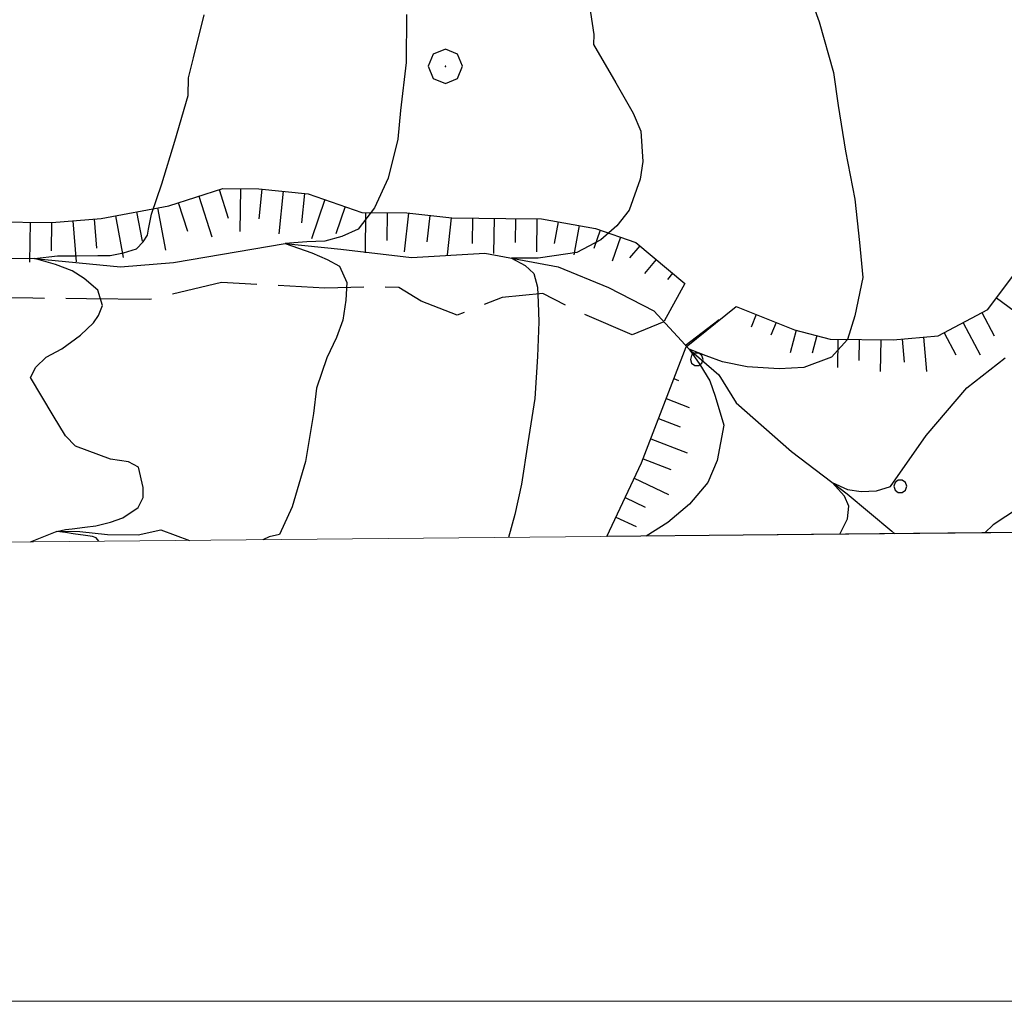
# Model space of a CAD drawing. Extents: x 2590270 to 2595094, y 4494105 to 4497563.
# Drawn here: x 2590817 to 2590932, y 4494530 to 4494644 of the extents above; entities that cross this region are included whole.
import ezdxf

# ---------------------------------------------------------------- set-up
doc = ezdxf.new("R2010")
doc.units = 0
doc.header["$LTSCALE"] = 5
doc.header["$MEASUREMENT"] = 0
for name, pattern in [('107', [1.5, 1, -0.5]), ('701', [2.5, 2, -0.5]), ('714', [2.5, -2, -0.5]), ('LSCA1', [1, -0.5, -0.5])]:
    doc.linetypes.add(name, pattern=pattern)
for name, color, linetype in [('10700000', 1, '107'), ('30200000', 1, 'Continuous'), ('60100000', 1, 'LSCA1'), ('70100000', 1, '701'), ('70400000', 1, 'Continuous'), ('71400000', 1, '714'), ('80100000', 2, 'Continuous'), ('80200000', 1, 'Continuous'), ('C1', 1, 'Continuous'), ('C7140000', 1, 'Continuous'), ('PARAMETR', 1, 'Continuous')]:
    doc.layers.add(name, color=color, linetype=linetype)

# ---------------------------------------------------------------- blocks, each defined once
blk = doc.blocks.new('BA1LUNG')
at = {"linetype": 'Continuous'}
blk.add_line((0, 0), (1, 0), dxfattribs=at)
blk = doc.blocks.new('BA1CORT')
at = {"linetype": 'Continuous'}
blk.add_line((0, 0), (0.7, 0), dxfattribs=at)
blk = doc.blocks.new('CERCHIO1')
at = {"linetype": 'Continuous'}
for p, q in [((-0.28, 0.28), (-0.397, -0.002)), ((0.003, 0.398), (-0.28, 0.28)), ((0.286, 0.28), (0.003, 0.398)), ((0.403, -0.002), (0.286, 0.28)), ((0, 0), (-0.002, -0.003)), ((0.002, 0.002), (0, 0)), ((0.005, 0.003), (0.002, 0.002)), ((0.009, 0.003), (0.005, 0.003)), ((0.011, 0.001), (0.009, 0.003)), ((0.013, -0.001), (0.011, 0.001)), ((-0.397, -0.002), (-0.28, -0.285)), ((-0.002, -0.003), (-0.002, -0.006)), ((-0.002, -0.006), (0, -0.009)), ((0, -0.009), (0.002, -0.011)), ((0.002, -0.011), (0.005, -0.013)), ((0.005, -0.013), (0.009, -0.012)), ((0.009, -0.012), (0.011, -0.011)), ((0.011, -0.011), (0.013, -0.008)), ((0.014, -0.005), (0.013, -0.001)), ((0.013, -0.008), (0.014, -0.005)), ((0.286, -0.285), (0.403, -0.002)), ((-0.28, -0.285), (0.003, -0.402)), ((0.003, -0.402), (0.286, -0.285))]:
    blk.add_line(p, q, dxfattribs=at)
blk = doc.blocks.new('PALLINO1')
at = {"linetype": 'Continuous'}
for p, q in [((-0.121, 0.088), (-0.15, 0)), ((-0.15, 0), (-0.121, -0.088)), ((-0.046, 0.143), (-0.121, 0.088)), ((0.046, 0.143), (-0.046, 0.143)), ((0.121, 0.088), (0.046, 0.143)), ((0.15, 0), (0.121, 0.088)), ((0.121, -0.088), (0.15, 0)), ((-0.121, -0.088), (-0.046, -0.143)), ((-0.046, -0.143), (0.046, -0.143)), ((0.046, -0.143), (0.121, -0.088))]:
    blk.add_line(p, q, dxfattribs=at)
blk = doc.blocks.new('CAMP_267A22E5')
at = {"layer": 'C7140000', "linetype": 'Continuous', "xscale": 5, "yscale": 5, "zscale": 5}
for p in [(2590895.701, 4494604.824), (2590919.422, 4494590.039)]:
    blk.add_blockref('PALLINO1', p, dxfattribs=at)

msp = doc.modelspace()

# ---------------------------------------------------------------- linework, layer by layer
at = {"layer": '10700000', "linetype": '107', "flags": 128}
for points in [[(2590894.3, 4494613.68), (2590891.85, 4494609.2)], [(2590894.34, 4494606.46), (2590900.3, 4494610.98)]]:
    msp.add_lwpolyline(points, dxfattribs=at)
at = {"layer": '30200000', "linetype": 'Continuous', "flags": 128}
for points in [[(2590810.52, 4494616.68), (2590818.48, 4494616.59), (2590828.5, 4494615.6), (2590834.7, 4494616.12), (2590847.71, 4494618.33), (2590854.19, 4494617.67), (2590862.44, 4494616.69), (2590871, 4494617.19), (2590879.54, 4494615.62), (2590885.41, 4494613.19), (2590890.69, 4494610.48), (2590894.82, 4494606), (2590898.28, 4494603.02), (2590900.31, 4494599.75), (2590906.73, 4494594.07), (2590913.23, 4494589.16), (2590918.43, 4494584.81), (2590918.79, 4494584.51)], [(2590818.03, 4494583.54), (2590821.12, 4494584.79), (2590823.77, 4494584.76), (2590827.01, 4494584.43), (2590830.55, 4494584.39), (2590833.21, 4494584.95), (2590836.55, 4494583.72)]]:
    msp.add_lwpolyline(points, dxfattribs=at)
at = {"layer": '60100000', "linetype": 'LSCA1', "flags": 128}
for points in [[(2590900.3, 4494610.98), (2590907.08, 4494608.28), (2590911.26, 4494607.19), (2590918.6, 4494607.1), (2590923.85, 4494607.57), (2590929.64, 4494610.65), (2590933.9, 4494616.37), (2590937.11, 4494622.62), (2590938.74, 4494627.32), (2590941.45, 4494635.15), (2590942.08, 4494644.57), (2590942.2, 4494655.58), (2590941.22, 4494661.87), (2590937.63, 4494669.25), (2590932.98, 4494675.07), (2590933.04, 4494679.78), (2590936.26, 4494686.56), (2590942.11, 4494694.36), (2590947.96, 4494702.67), (2590951.72, 4494710.49), (2590953.87, 4494715.71), (2590954.44, 4494719.89)], [(2590781.26, 4494627.52), (2590788.59, 4494626.39), (2590793.29, 4494624.76), (2590800.61, 4494623.63), (2590807.92, 4494621.46), (2590813.68, 4494620.87), (2590820.49, 4494620.79), (2590826.26, 4494621.25), (2590834.14, 4494622.74), (2590840.45, 4494624.76), (2590844.64, 4494624.71), (2590850.4, 4494624.13), (2590856.66, 4494621.96), (2590861.9, 4494621.9), (2590867.14, 4494621.32), (2590873.42, 4494621.25), (2590877.61, 4494621.2), (2590883.89, 4494620.08), (2590888.59, 4494618.46), (2590894.3, 4494613.68)], [(2590885.21, 4494584.19), (2590889.25, 4494592.77), (2590893.2, 4494603.05)]]:
    msp.add_lwpolyline(points, dxfattribs=at)
at = {"layer": '70100000', "linetype": '701', "flags": 128}
msp.add_lwpolyline([(2590891.85, 4494609.2), (2590888.17, 4494607.67), (2590881.91, 4494610.36), (2590877.74, 4494612.5), (2590873.02, 4494612.03), (2590867.76, 4494609.99), (2590863.58, 4494611.61), (2590860.98, 4494613.21), (2590857.31, 4494613.25), (2590852.34, 4494613.14), (2590840.3, 4494613.8), (2590831.89, 4494611.79), (2590824.55, 4494611.88), (2590818.27, 4494611.95), (2590808.83, 4494612.05), (2590800.47, 4494614.24), (2590794.72, 4494614.83), (2590786.86, 4494615.44), (2590776.89, 4494613.98), (2590767.98, 4494614.08), (2590761.49, 4494615.08)], dxfattribs=at)
at = {"layer": '71400000', "linetype": '714', "flags": 128}
msp.add_lwpolyline([(2590885.21, 4494584.19), (2590889.25, 4494592.77), (2590893.2, 4494603.05), (2590894.48, 4494606.3), (2590900.3, 4494610.98), (2590907.08, 4494608.28), (2590911.26, 4494607.19), (2590918.6, 4494607.1), (2590923.85, 4494607.57), (2590929.64, 4494610.65), (2590933.9, 4494616.37), (2590937.11, 4494622.62), (2590938.74, 4494627.32), (2590941.45, 4494635.15), (2590942.08, 4494644.57), (2590942.2, 4494655.58), (2590941.22, 4494661.87), (2590937.63, 4494669.25), (2590932.98, 4494675.07), (2590933.04, 4494679.78), (2590936.26, 4494686.56), (2590942.11, 4494694.36), (2590947.96, 4494702.67), (2590951.72, 4494710.49), (2590953.87, 4494715.71), (2590954.44, 4494719.89), (2590940.33, 4494723.2), (2590946.66, 4494726.27), (2590951.94, 4494729.88), (2590956.71, 4494735.07), (2590960.96, 4494740.26), (2590963.12, 4494746), (2590966.87, 4494753.29), (2590970.07, 4494758.5), (2590972.74, 4494762.66), (2590976.96, 4494765.23), (2590982.2, 4494765.18), (2590985.87, 4494765.14), (2590992.16, 4494765.06), (2590996.85, 4494763.44), (2591001.57, 4494763.39), (2591003.16, 4494764.94), (2591006.35, 4494769.62), (2591008.01, 4494770.52), (2591005.03, 4494773.89), (2590999.29, 4494776.58), (2590994.1, 4494780.83), (2590988.94, 4494787.7), (2590980.62, 4494793.55), (2590972.81, 4494797.83), (2590967.02, 4494796.33), (2590959.66, 4494793.79), (2590953.31, 4494788.1), (2590948.55, 4494784.48), (2590945.92, 4494783.46), (2590937.05, 4494787.23), (2590928.2, 4494792.57), (2590928.3, 4494801.48), (2590930.48, 4494808.79), (2590936.33, 4494816.06), (2590941.11, 4494822.29), (2590948.02, 4494831.12), (2590956.5, 4494839.41), (2590968.07, 4494843.48), (2590975.95, 4494844.44), (2590982.78, 4494846.46), (2590988.03, 4494846.92), (2590991.75, 4494851.6), (2590992.32, 4494855.78), (2590991.92, 4494866.79), (2590990.96, 4494875.19), (2590987.95, 4494886.75), (2590981.67, 4494887.87), (2590974.84, 4494885.85), (2590964.81, 4494879.67), (2590953.77, 4494876.13), (2590945.37, 4494874.65), (2590940.11, 4494873.66), (2590931.18, 4494871.66), (2590924.39, 4494873.31), (2590917.63, 4494878.1), (2590913.54, 4494887.58), (2590910.57, 4494886.79), (2590911.13, 4494892.44), (2590909.96, 4494892.75), (2590907.62, 4494894.54), (2590905.86, 4494895.45), (2590900.85, 4494896.39), (2590902.93, 4494897.55), (2590905.02, 4494899.59), (2590907.11, 4494902.51), (2590908.61, 4494903.97), (2590910.72, 4494908.08), (2590911.63, 4494911.02), (2590913.14, 4494913.95), (2590914.67, 4494918.95), (2590915.29, 4494921.01), (2590915.34, 4494926.02), (2590915.99, 4494931.33), (2590916, 4494932.51), (2590913.09, 4494935.49), (2590912.21, 4494936.09), (2590907.19, 4494936.15), (2590904.83, 4494936.17), (2590902.17, 4494935.61), (2590899.8, 4494934.46), (2590894.47, 4494933.04), (2590891.51, 4494932.19), (2590886.49, 4494931.66), (2590883.84, 4494931.39), (2590880.59, 4494931.72), (2590876.77, 4494932.94), (2590872.37, 4494935.35), (2590869.44, 4494937.16), (2590867.11, 4494939.25), (2590862.71, 4494941.95), (2590858.89, 4494943.47), (2590853.91, 4494946.48), (2590849.81, 4494949.47), (2590848.06, 4494950.67), (2590846.02, 4494953.35), (2590843.1, 4494956.04), (2590841.34, 4494951.14), (2590840.95, 4494949.73), (2590834.64, 4494949.03), (2590828.88, 4494949.1), (2590823.64, 4494949.15), (2590820.56, 4494954.95), (2590817.99, 4494959.7), (2590815.46, 4494967.59), (2590813.93, 4494971.27), (2590811.92, 4494979.15), (2590804.55, 4494976.62), (2590796.66, 4494973.56), (2590790.36, 4494972.58), (2590784.07, 4494972.65), (2590778.86, 4494974.81), (2590774.68, 4494975.9), (2590768.97, 4494981.21), (2590769.02, 4494985.4), (2590771.7, 4494990.61), (2590775.95, 4494996.32), (2590781.27, 4495003.08), (2590782.4, 4495010.93), (2590781.97, 4495018.79), (2590781.52, 4495025.61), (2590783.19, 4495034.5), (2590786.46, 4495045.99), (2590789.21, 4495056.96), (2590789.86, 4495069.01), (2590786.3, 4495078.48), (2590780.61, 4495084.83), (2590773.35, 4495091.73), (2590764.02, 4495100.74), (2590755.63, 4495100.31), (2590748.25, 4495096.72), (2590743.49, 4495093.11), (2590734.52, 4495087.44), (2590729.74, 4495081.73), (2590722.34, 4495075.53), (2590714.96, 4495071.94), (2590705.51, 4495069.95), (2590695.53, 4495067.97), (2590685.56, 4495067.03), (2590681.15, 4495068.55), (2590677.62, 4495069.18), (2590671.46, 4495072.5), (2590666.79, 4495076.98), (2590661.25, 4495082.94), (2590654.67, 4495087.49), (2590653.56, 4495093.7), (2590650.1, 4495100.53), (2590647.22, 4495107.34), (2590644.67, 4495116.52), (2590644.46, 4495123.6), (2590645.42, 4495130.67), (2590647.55, 4495136.84), (2590649.97, 4495141.83), (2590661.65, 4495150.29), (2590670.87, 4495157.56), (2590678.04, 4495165.74), (2590682.24, 4495171.6), (2590686.46, 4495179.22), (2590689.81, 4495188.92), (2590691.98, 4495198.04), (2590693.55, 4495206.58), (2590695.39, 4495213.64), (2590698.12, 4495220.1), (2590702.32, 4495226.25), (2590706.53, 4495233.58), (2590709.28, 4495242.1), (2590712.12, 4495258.29), (2590712.86, 4495271.86), (2590711.82, 4495284.55), (2590711.94, 4495295.47), (2590712.03, 4495302.84), (2590710.37, 4495312.89), (2590708.37, 4495318.52), (2590703.88, 4495322.77), (2590702.18, 4495325.93), (2590704.09, 4495331.51), (2590707.16, 4495342.09), (2590708.31, 4495347.1), (2590712.48, 4495350.6), (2590724.61, 4495353.71), (2590731.43, 4495356.28), (2590736.52, 4495362.61), (2590747.96, 4495356.58), (2590762.05, 4495349.93), (2590769.68, 4495346.01), (2590778.21, 4495344.14), (2590784.07, 4495340.54), (2590789.9, 4495334.28), (2590794.58, 4495330.98), (2590802.2, 4495326.17), (2590810.38, 4495318.71), (2590815.66, 4495316.58), (2590818.3, 4495314.49), (2590823.28, 4495312.07), (2590829.48, 4495312), (2590839.79, 4495310.41), (2590849.21, 4495309.13), (2590857.76, 4495308.44), (2590866.01, 4495307.47), (2590874.54, 4495305.01), (2590883.05, 4495301.08), (2590892.15, 4495296.85), (2590901.25, 4495292.62), (2590908.02, 4495291.66), (2590915.4, 4495291.57), (2590932.23, 4495293.16), (2590943.76, 4495295.68), (2590955.58, 4495296.73), (2590962.96, 4495297.83), (2590972.43, 4495300.08), (2590976.87, 4495301.21), (2590981.3, 4495301.46), (2590985.43, 4495301.41), (2590989.22, 4495298.13), (2590995.95, 4495292.74), (2591001.2, 4495287.37), (2591005.87, 4495282.6), (2591010.85, 4495279.3), (2591014.66, 4495277.19), (2591017.9, 4495276.56), (2591022.04, 4495277.4), (2591025.94, 4495283.26), (2591029.24, 4495288.24), (2591031.94, 4495292.93), (2591036.74, 4495299.96), (2591043, 4495305.79), (2591048.67, 4495311.03), (2591054.32, 4495315.1), (2591059.98, 4495319.76), (2591064.17, 4495323.26), (2591064.12, 4495321.72), (2591063.21, 4495319.74), (2591059.79, 4495315), (2591056.57, 4495310.6), (2591054.65, 4495305.65), (2591052.09, 4495300.36), (2591050.44, 4495289.08), (2591047.96, 4495276.28), (2591045.44, 4495266.37), (2591045.03, 4495258.76), (2591046.26, 4495254.91), (2591048.26, 4495252.87), (2591049.15, 4495249.61), (2591049.65, 4495246.68), (2591049.87, 4495241.68), (2591049.48, 4495233), (2591048.8, 4495223), (2591047.62, 4495218.49), (2591046.52, 4495213.31), (2591047.6, 4495209.39), (2591051.16, 4495207.3), (2591055.49, 4495206.58), (2591062, 4495205.32), (2591068.63, 4495204.38), (2591072.32, 4495203.28), (2591075.13, 4495201.97), (2591079.28, 4495199.14), (2591082.32, 4495196.87), (2591085.25, 4495194.15), (2591091.55, 4495186.24), (2591098.01, 4495178.73), (2591107.8, 4495167.8), (2591123.76, 4495154.8), (2591130.04, 4495149.61), (2591136.64, 4495145.42), (2591141.45, 4495143.75), (2591148.08, 4495141.87), (2591157.98, 4495139.65), (2591169.35, 4495138.02), (2591176.2, 4495137.33), (2591184.11, 4495138.15), (2591193.16, 4495138.65), (2591200.47, 4495140.39), (2591208.65, 4495142.12), (2591217.64, 4495145.6), (2591226.2, 4495148.06), (2591229.61, 4495148.55), (2591234.83, 4495148.49), (2591240.22, 4495147.83), (2591254.5, 4495148.56), (2591262.25, 4495148.19), (2591269.68, 4495147.51), (2591278.69, 4495147.41), (2591289.01, 4495147.59), (2591298.61, 4495147.48), (2591306.57, 4495147.39), (2591318.96, 4495147.25), (2591327.89, 4495146.58), (2591337.78, 4495145.01), (2591343.28, 4495144.93), (2591355.01, 4495143.92), (2591360.72, 4495143.22), (2591366.17, 4495144.12), (2591375.34, 4495145.45), (2591381.72, 4495145.38), (2591387.61, 4495143.62), (2591394.16, 4495142.36), (2591400.46, 4495140.78), (2591409.34, 4495139.76), (2591420.71, 4495139.34), (2591434.09, 4495139.19), (2591449.74, 4495139.61), (2591460.55, 4495141.53), (2591467.68, 4495141.17), (2591474.69, 4495141.38), (2591482.47, 4495140.6), (2591488.31, 4495141.41), (2591494.3, 4495140.52), (2591500.1, 4495139.59), (2591505.84, 4495138.37), (2591508.79, 4495137.75), (2591516.19, 4495135.88), (2591523.37, 4495134.6), (2591523.94, 4495137.8), (2591516.87, 4495139.06), (2591509.52, 4495140.91), (2591506.58, 4495141.53), (2591500.69, 4495142.78), (2591494.8, 4495143.73), (2591488.32, 4495144.69), (2591482.41, 4495143.87), (2591474.8, 4495144.63), (2591467.72, 4495144.42), (2591460.35, 4495144.79), (2591449.41, 4495142.85), (2591434.06, 4495142.43), (2591420.79, 4495142.58), (2591409.58, 4495143), (2591401.04, 4495143.98), (2591394.86, 4495145.52), (2591388.38, 4495146.78), (2591382.21, 4495148.62), (2591375.13, 4495148.7), (2591365.67, 4495147.33), (2591360.65, 4495146.5), (2591355.35, 4495147.15), (2591343.56, 4495148.16), (2591345.36, 4495150.8), (2591345.98, 4495153.45), (2591345.72, 4495156.99), (2591345.16, 4495159.95), (2591343.14, 4495164.1), (2591342.31, 4495168.53), (2591341.48, 4495173.26), (2591341.22, 4495177.1), (2591342.45, 4495180.92), (2591344.29, 4495187.1), (2591346.11, 4495192.09), (2591347.62, 4495195.02), (2591351.2, 4495198.23), (2591373.62, 4495198.27), (2591382.76, 4495198.47), (2591390.43, 4495198.38), (2591397.22, 4495198.6), (2591403.71, 4495197.94), (2591406.97, 4495199.67), (2591411.99, 4495200.5), (2591416.99, 4495198.38), (2591422.55, 4495194.78), (2591427.25, 4495192.66), (2591433.14, 4495192.01), (2591441.98, 4495191.02), (2591452.9, 4495191.49), (2591465.3, 4495192.24), (2591474.17, 4495193.61), (2591480.08, 4495194.43), (2591486.56, 4495194.06), (2591495.69, 4495192.19), (2591501.57, 4495190.36), (2591506.24, 4495186.17), (2591509.98, 4495177.87), (2591514.08, 4495174.58), (2591522.29, 4495170.36), (2591529.3, 4495164.09), (2591535.1, 4495155.47), (2591540.09, 4495153.05), (2591547.71, 4495148.54), (2591551.18, 4495141.71), (2591558.19, 4495136.03), (2591566.09, 4495129.45), (2591572.5, 4495122.89), (2591576.56, 4495116.35), (2591577.95, 4495108.67), (2591576.71, 4495103.37), (2591573.99, 4495097.5), (2591579.65, 4495095.1), (2591583.75, 4495091.81), (2591586.97, 4495090), (2591591.94, 4495085.52), (2591606.57, 4495074.73), (2591610.69, 4495073.59), (2591611.55, 4495073.43), (2591619.83, 4495075.7), (2591625.16, 4495077.11), (2591627.26, 4495080.33), (2591629.68, 4495085.32), (2591632.08, 4495089.42), (2591644.56, 4495097.55), (2591648.73, 4495101.04), (2591651.46, 4495107.2), (2591654.47, 4495112.48), (2591655.77, 4495121.17), (2591660.19, 4495120.83), (2591662.66, 4495130.53), (2591663.91, 4495137.31), (2591664.86, 4495142.9), (2591664.35, 4495149.69), (2591664.43, 4495156.77), (2591664.49, 4495162.08), (2591665.44, 4495168.56), (2591667.28, 4495174.74), (2591668.81, 4495179.73), (2591671.8, 4495183.24), (2591675.38, 4495186.45), (2591680.44, 4495190.81), (2591683.44, 4495194.91), (2591687.05, 4495201.07), (2591690.36, 4495206.93), (2591692.77, 4495211.92), (2591695.17, 4495214.84), (2591696.33, 4495213.06), (2591697.45, 4495208.33), (2591706.25, 4495177.25), (2591713.66, 4495153.27), (2591719.88, 4495129.9), (2591722.93, 4495117.94), (2591715.86, 4495112.83), (2591710.19, 4495107.29), (2591706.94, 4495106.44), (2591707.58, 4495111.15), (2591709.99, 4495115.85), (2591713.9, 4495122), (2591716.03, 4495128.46), (2591716.07, 4495132), (2591711.8, 4495145.62), (2591709.25, 4495154.8), (2591705.47, 4495159.85), (2591701.36, 4495161.37), (2591698.66, 4495158.16), (2591693.3, 4495153.5), (2591687.62, 4495146.78), (2591682.87, 4495143.88), (2591679.28, 4495139.79), (2591675.94, 4495131.27), (2591673.49, 4495123.33), (2591670.76, 4495116.58), (2591665.97, 4495109.85), (2591662.07, 4495103.99), (2591659.34, 4495097.82), (2591658.08, 4495090.46), (2591659.22, 4495087.2), (2591663.93, 4495085.68), (2591669.23, 4495085.32), (2591675.14, 4495085.85), (2591680.46, 4495086.38), (2591686.36, 4495086.31), (2591691.67, 4495086.25), (2591697.26, 4495085.01), (2591702.86, 4495084.65), (2591711.13, 4495086.04), (2591715.56, 4495085.99), (2591723.27, 4495085.82), (2591721.35, 4495076.48), (2591716.5, 4495064.14), (2591703.46, 4495032.43), (2591690.77, 4495006.02), (2591684.48, 4494997.83), (2591677.64, 4494992.3), (2591671.99, 4494988.23), (2591656.86, 4494981.32), (2591610.3, 4494959.12), (2591571.75, 4494941.56), (2591558.09, 4494934.04), (2591551.55, 4494928.8), (2591546.16, 4494921.78), (2591542.54, 4494914.74), (2591539.5, 4494906.51), (2591537.03, 4494897.1), (2591533.96, 4494886.22), (2591531.45, 4494872.97), (2591527.06, 4494849.72), (2591524, 4494839.72), (2591520.04, 4494828.55), (2591517.01, 4494821.51), (2591515.76, 4494815.03), (2591516, 4494810.6), (2591516.21, 4494802.63), (2591508.15, 4494767.91), (2591502.6, 4494746.44), (2591499.55, 4494737.03), (2591495.93, 4494730.58), (2591488.77, 4494722.99), (2591479.24, 4494715.13), (2591461.68, 4494700.87), (2591439.4, 4494683.92), (2591428.81, 4494684.89), (2591421.73, 4494685.27), (2591411.72, 4494687.15), (2591407.91, 4494689.26), (2591401.17, 4494693.76), (2591395.8, 4494687.92), (2591392.46, 4494679.1), (2591390, 4494670.87), (2591384.37, 4494668.28), (2591372.56, 4494667.82), (2591363.4, 4494666.45), (2591355.72, 4494665.65), (2591348.12, 4494671.93), (2591341.12, 4494679.09), (2591332.03, 4494683.91), (2591321.94, 4494679), (2591315.98, 4494672.88), (2591302.72, 4494674.79), (2591291.5, 4494674.03), (2591272.37, 4494678.08), (2591255.28, 4494680.04), (2591238.5, 4494683.48), (2591230.85, 4494685.04), (2591222.88, 4494684.24), (2591215.76, 4494681.37), (2591211.95, 4494683.48), (2591208.1, 4494682.34), (2591205.69, 4494677.06), (2591205.91, 4494670.86), (2591207.32, 4494665.24), (2591204.33, 4494661.14), (2591196.46, 4494663.2), (2591191.74, 4494662.73), (2591183.35, 4494661.78), (2591174.98, 4494663.44), (2591162.98, 4494668.29), (2591144.21, 4494676.36), (2591135.35, 4494680.65), (2591129.59, 4494681.76), (2591120.72, 4494685.01), (2591113.42, 4494687.71), (2591101.94, 4494692.55), (2591090.5, 4494700.54), (2591081.63, 4494704.31), (2591074.86, 4494707.53), (2591068.06, 4494708.65), (2591060.17, 4494706.12), (2591054.44, 4494704.5), (2591048.08, 4494698.28), (2591039.54, 4494684.23), (2591028.87, 4494667.58), (2591021.38, 4494653.51), (2591017.63, 4494646.22), (2591014.94, 4494639.96), (2591014.89, 4494635.24), (2591014.84, 4494631.05), (2591014.27, 4494627.39), (2591016.34, 4494624.22), (2591009.45, 4494618.01), (2591003.13, 4494614.94), (2590999.42, 4494611.31), (2590998.82, 4494604.5), (2590998.75, 4494597.69), (2590998.15, 4494590.89), (2590996, 4494586.19), (2590996.48, 4494585.26)], close=True, dxfattribs=at)
at = {"layer": '80100000', "linetype": 'Continuous', "flags": 128}
for points in [[(2590825.99, 4494583.62), (2590825.67, 4494584.04), (2590825.23, 4494584.2), (2590824.44, 4494584.3), (2590822.99, 4494584.51), (2590822.11, 4494584.63), (2590821.09, 4494584.78), (2590822.11, 4494585), (2590822.89, 4494585.09), (2590824.35, 4494585.27), (2590825.63, 4494585.44), (2590827.34, 4494585.84), (2590828.8, 4494586.35), (2590830.55, 4494587.55), (2590831.15, 4494588.72), (2590831.16, 4494589.9), (2590830.6, 4494592.27), (2590829.43, 4494592.87), (2590827.36, 4494593.19), (2590823.25, 4494594.71), (2590822.08, 4494595.9), (2590820.64, 4494598.28), (2590818.03, 4494602.73), (2590818.63, 4494603.91), (2590819.83, 4494605.07), (2590821.67, 4494606.05), (2590823.85, 4494607.64), (2590825.38, 4494609.1), (2590825.94, 4494609.94), (2590826.42, 4494611.12), (2590825.86, 4494612.89), (2590824.29, 4494614.27), (2590822.89, 4494615.16), (2590820.94, 4494615.89), (2590818.48, 4494616.59), (2590821.16, 4494616.88), (2590823.38, 4494616.88), (2590825.86, 4494616.92), (2590827.29, 4494616.95), (2590828.86, 4494617.23), (2590830.38, 4494617.7), (2590831.16, 4494618.51), (2590831.64, 4494619.3), (2590831.79, 4494619.99), (2590832.11, 4494621.75), (2590833.33, 4494625.28), (2590834.86, 4494630.28), (2590836.39, 4494635.57), (2590836.42, 4494637.63), (2590837.03, 4494639.99), (2590838.27, 4494644.99)], [(2590934.7, 4494588.45), (2590930.24, 4494585.55), (2590929.28, 4494584.61)]]:
    msp.add_lwpolyline(points, dxfattribs=at)
at = {"layer": '80200000', "linetype": 'Continuous', "flags": 128}
for points in [[(2590908.81, 4494647.45), (2590909.95, 4494644.19), (2590911.65, 4494638.27), (2590912.2, 4494634.43), (2590913.03, 4494629.11), (2590914.14, 4494623.49), (2590914.68, 4494618.47), (2590915.05, 4494614.38), (2590914.12, 4494609.91), (2590913.27, 4494607.15), (2590911.41, 4494605.09), (2590908.18, 4494603.88), (2590905.3, 4494603.71), (2590901.56, 4494603.97), (2590898.68, 4494604.56), (2590896.81, 4494605.25), (2590894.82, 4494606), (2590896.05, 4494604.23), (2590897.23, 4494602.34), (2590897.83, 4494600.52), (2590898.84, 4494597.16), (2590898.09, 4494593.04), (2590896.98, 4494590.46), (2590894.86, 4494587.95), (2590892.31, 4494585.8), (2590889.81, 4494584.23)], [(2590883.13, 4494646.55), (2590883.68, 4494642.71), (2590883.66, 4494641.53), (2590886.27, 4494637.08), (2590888.29, 4494633.52), (2590889.16, 4494631.44), (2590889.41, 4494627.9), (2590889.09, 4494625.84), (2590887.82, 4494622.22), (2590886.38, 4494620.41), (2590884.52, 4494618.78), (2590881.7, 4494617.3), (2590879.07, 4494616.89), (2590877.21, 4494616.62), (2590874.11, 4494616.62), (2590875.69, 4494615.77), (2590876.69, 4494614.82), (2590877.13, 4494613.26), (2590877.21, 4494611.46), (2590877.29, 4494609.22), (2590877.13, 4494605.17), (2590876.8, 4494600.27), (2590876.02, 4494595.09), (2590875.27, 4494590.28), (2590874.5, 4494586.76), (2590873.73, 4494584.08)], [(2590861.87, 4494645.02), (2590861.81, 4494639.42), (2590861.16, 4494633.82), (2590860.83, 4494630.51), (2590859.72, 4494625.94), (2590858.12, 4494622.5), (2590856.23, 4494620), (2590854.3, 4494619.15), (2590852.34, 4494618.62), (2590850.22, 4494618.54), (2590847.71, 4494618.33), (2590850.81, 4494617.26), (2590852.59, 4494616.47), (2590854.04, 4494615.7), (2590854.89, 4494613.8), (2590854.8, 4494611.73), (2590854.45, 4494609.41), (2590853.7, 4494607.36), (2590852.57, 4494605), (2590851.35, 4494601.48), (2590851.03, 4494598.53), (2590850.08, 4494592.93), (2590848.54, 4494587.64), (2590847.03, 4494584.41), (2590845.85, 4494584.13), (2590845.12, 4494583.8)], [(2590912.38, 4494584.45), (2590913.27, 4494586.23), (2590913.44, 4494587.7), (2590912.93, 4494588.9), (2590911.49, 4494590.47), (2590913.27, 4494589.67), (2590914.88, 4494589.41), (2590916.66, 4494589.51), (2590918.27, 4494590.02), (2590922.43, 4494595.96), (2590927.17, 4494601.51), (2590931.64, 4494605)]]:
    msp.add_lwpolyline(points, dxfattribs=at)
at = {"layer": 'C1', "linetype": 'Continuous', "lineweight": 0}
msp.add_line((2590376, 4494530), (2594031.2, 4494530), dxfattribs=at)
at = {"layer": 'PARAMETR', "linetype": 'Continuous', "lineweight": 0, "flags": 128}
msp.add_lwpolyline([(2590451, 4494580), (2593977, 4494614), (2593949, 4497389), (2590425, 4497355)], close=True, dxfattribs=at)

# ---------------------------------------------------------------- block references
at = {"layer": '60100000', "linetype": 'Continuous'}
for name, p, xscale, yscale, zscale, rotation in [('BA1LUNG', (2590837.63, 4494623.86), 5.000000000404289, 5.000000000404289, 5.000000000404289, 287.7130470821339), ('BA1CORT', (2590840.01, 4494624.62), 5.000000000404289, 5.000000000404289, 5.000000000404289, 287.7130470821339), ('BA1LUNG', (2590842.49, 4494624.74), 5.000000000211072, 5.000000000211072, 5.000000000211072, 269.3570227783918), ('BA1CORT', (2590844.99, 4494624.68), 5.000000001273484, 5.000000001273484, 5.000000001273484, 264.2667439564298), ('BA1LUNG', (2590847.48, 4494624.43), 4.98354075645222, 4.98354075645222, 4.98354075645222, 264.2667439534846), ('BA1CORT', (2590849.96, 4494624.18), 4.918769877016925, 4.918769877016925, 4.918769877016925, 264.2667439581547), ('BA1LUNG', (2590832.83, 4494622.49), 4.999999998983876, 4.999999998983876, 4.999999998983876, 280.7174849588454), ('BA1CORT', (2590835.25, 4494623.1), 5.000000000404289, 5.000000000404289, 5.000000000404289, 287.7130470821339), ('BA1LUNG', (2590852.35, 4494623.46), 4.850522099813682, 4.850522099813682, 4.850522099813682, 250.8593525334614), ('BA1CORT', (2590854.71, 4494622.64), 4.778402873360076, 4.778402873360076, 4.778402873360076, 250.8593525456662), ('BA1LUNG', (2590827.91, 4494621.56), 4.936083353797347, 4.936083353797347, 4.936083353797347, 280.7174849508721), ('BA1CORT', (2590830.37, 4494622.03), 4.999999998983876, 4.999999998983876, 4.999999998983876, 280.7174849588454), ('BA1LUNG', (2590857.09, 4494621.96), 4.701946415558663, 4.701946415558663, 4.701946415558663, 269.3114344888571), ('BA1CORT', (2590859.59, 4494621.93), 4.6205974677768, 4.6205974677768, 4.6205974677768, 269.3114344936992), ('BA1LUNG', (2590862.09, 4494621.88), 4.533686823870607, 4.533686823870607, 4.533686823870607, 263.7089891676334), ('BA1CORT', (2590864.58, 4494621.6), 4.44039781772077, 4.44039781772077, 4.44039781772077, 263.7089891732169), ('BA1LUNG', (2590817.96, 4494620.82), 4.642446789715654, 4.642446789715654, 4.642446789715654, 269.3439701373239), ('BA1CORT', (2590820.46, 4494620.79), 4.722452657185319, 4.722452657185319, 4.722452657185319, 269.3439701140589), ('BA1LUNG', (2590822.95, 4494620.99), 4.797721600168228, 4.797721600168228, 4.797721600168228, 274.5711566342372), ('BA1CORT', (2590825.45, 4494621.19), 4.868783321142829, 4.868783321142829, 4.868783321142829, 274.571156630635), ('BA1LUNG', (2590867.06, 4494621.33), 4.339719560367207, 4.339719560367207, 4.339719560367207, 263.7089891668662), ('BA1CORT', (2590869.56, 4494621.29), 4.230379987276381, 4.230379987276381, 4.230379987276381, 269.3614809013893), ('BA1LUNG', (2590872.06, 4494621.27), 4.110747372890967, 4.110747372890967, 4.110747372890967, 269.3614808850792), ('BA1CORT', (2590874.56, 4494621.24), 3.978680453515257, 3.978680453515257, 3.978680453515257, 269.3568692150903), ('BA1LUNG', (2590877.06, 4494621.21), 3.831291405969557, 3.831291405969557, 3.831291405969557, 269.3568692259281), ('BA1CORT', (2590879.53, 4494620.86), 3.66455257298352, 3.66455257298352, 3.66455257298352, 259.8469205145396), ('BA1LUNG', (2590881.99, 4494620.42), 3.472604421546555, 3.472604421546555, 3.472604421546555, 259.8469205139608), ('BA1CORT', (2590884.43, 4494619.89), 3.246442687668831, 3.246442687668831, 3.246442687668831, 251.0258470052948), ('BA1LUNG', (2590886.8, 4494619.08), 2.971167116907434, 2.971167116907434, 2.971167116907434, 251.0258469792345), ('BA1CORT', (2590889.05, 4494618.08), 2.619355005231052, 2.619355005231052, 2.619355005231052, 230.0258631063836), ('BA1LUNG', (2590890.97, 4494616.47), 2.131331229373455, 2.131331229373455, 2.131331229373455, 230.0258631008232), ('BA1CORT', (2590892.88, 4494614.86), 1.32924013458343, 1.32924013458343, 1.32924013458343, 230.025863127648), ('BA1LUNG', (2590930.66, 4494612.02), 4.465540669768415, 4.465540669768415, 4.465540669768415, 323.3374444094778), ('BA1LUNG', (2590902.62, 4494610.05), 1.593105972032467, 1.593105972032467, 1.593105972032467, 248.3181478978159), ('BA1CORT', (2590928.94, 4494610.28), 4.366911889398865, 4.366911889398865, 4.366911889398865, 297.9994915140476), ('BA1CORT', (2590904.94, 4494609.13), 2.278533750939473, 2.278533750939473, 2.278533750939473, 248.3181478882603), ('BA1LUNG', (2590926.74, 4494609.1), 4.259985581603357, 4.259985581603357, 4.259985581603357, 297.9994915385485), ('BA1LUNG', (2590907.27, 4494608.23), 2.721466281534011, 2.721466281534011, 2.721466281534011, 255.3462095965935), ('BA1CORT', (2590909.69, 4494607.6), 3.049340828262706, 3.049340828262706, 3.049340828262706, 255.3462095717686), ('BA1CORT', (2590924.53, 4494607.93), 4.143236320126429, 4.143236320126429, 4.143236320126429, 297.9994915261066), ('BA1LUNG', (2590912.14, 4494607.18), 3.309772534822346, 3.309772534822346, 3.309772534822346, 269.3290833410791), ('BA1CORT', (2590914.64, 4494607.15), 3.525828703482015, 3.525828703482015, 3.525828703482015, 269.3290833452053), ('BA1LUNG', (2590917.14, 4494607.12), 3.710452876041405, 3.710452876041405, 3.710452876041405, 269.3290833599642), ('BA1CORT', (2590919.64, 4494607.19), 3.87163970960516, 3.87163970960516, 3.87163970960516, 275.0940447872046), ('BA1LUNG', (2590922.13, 4494607.42), 4.01467502627097, 4.01467502627097, 4.01467502627097, 275.094044781078), ('BA1CORT', (2590893.02, 4494602.58), 0.8320183548708247, 0.8320183548708247, 0.8320183548708247, 338.9553891204687), ('BA1LUNG', (2590892.13, 4494600.25), 2.861905710394105, 2.861905710394105, 2.861905710394105, 338.9553890201889), ('BA1CORT', (2590891.23, 4494597.92), 3.865759195432422, 3.865759195432422, 3.865759195432422, 338.9553889879582), ('BA1LUNG', (2590890.33, 4494595.58), 4.538430094966386, 4.538430094966386, 4.538430094966386, 338.9553890023111), ('BA1CORT', (2590889.43, 4494593.25), 4.953948573764658, 4.953948573764658, 4.953948573764658, 338.9553889701724), ('BA1LUNG', (2590888.4, 4494590.97), 4.421284716842361, 4.421284716842361, 4.421284716842361, 334.8043405482863), ('BA1CORT', (2590887.34, 4494588.71), 3.701698059130118, 3.701698059130118, 3.701698059130118, 334.8043405550886), ('BA1LUNG', (2590886.28, 4494586.45), 2.588154456105612, 2.588154456105612, 2.588154456105612, 334.8043405436612)]:
    msp.add_blockref(name, p, dxfattribs=dict(at, xscale=xscale, yscale=yscale, zscale=zscale, rotation=rotation))
at = {"layer": '70400000', "linetype": 'Continuous', "xscale": 5, "yscale": 5, "zscale": 5}
msp.add_blockref('CERCHIO1', (2590866.37, 4494639.01), dxfattribs=at)
at = {"layer": 'C7140000', "linetype": 'Continuous'}
msp.add_blockref('CAMP_267A22E5', (0, 0), dxfattribs=at)

doc.saveas('drawing.dxf')
